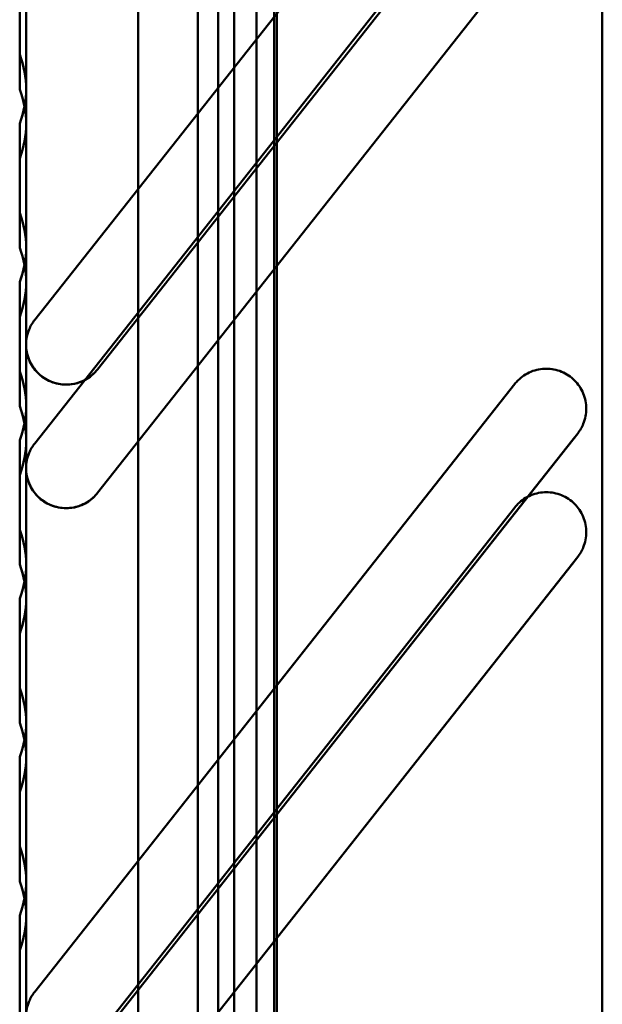
# Model space of a CAD drawing. Units: inches. Extents: x 4 to 172, y 2 to 134.
# Drawn here: x 145 to 146, y 108 to 109 of the extents above; entities that cross this region are included whole.
import ezdxf

# ---------------------------------------------------------------- set-up
doc = ezdxf.new("R2010")
doc.units = ezdxf.units.IN
doc.header["$LTSCALE"] = 8
doc.header["$MEASUREMENT"] = 0
doc.layers.add('Visible (ANSI)', color=7, linetype='Continuous', lineweight=50)

msp = doc.modelspace()

# ---------------------------------------------------------------- linework, layer by layer
at = {"layer": 'Visible (ANSI)'}
for p, q in [((145.0806, 63.595), (145.0806, 117.395)), ((145.0806, 117.395), (145.0806, 63.595)), ((145.0806, 117.395), (145.0806, 63.595)), ((145.0806, 63.595), (145.0806, 117.395)), ((145.1526, 117.395), (145.1526, 63.595)), ((145.1526, 63.595), (145.1526, 117.395)), ((145.1526, 63.595), (145.1526, 117.395)), ((145.1526, 117.395), (145.1526, 63.595)), ((145.1056, 65.2595), (145.1056, 117.143)), ((145.1056, 117.143), (145.1056, 65.2595)), ((145.1056, 117.143), (145.1056, 65.2595)), ((145.1056, 65.2595), (145.1056, 117.143)), ((145.1776, 65.2595), (145.1776, 117.143)), ((145.1776, 117.143), (145.1776, 65.2595)), ((145.1776, 117.143), (145.1776, 65.2595)), ((145.1776, 65.2595), (145.1776, 117.143)), ((145.1253, 102.8127), (145.1253, 114.8993)), ((145.1253, 114.8993), (145.1253, 102.8127)), ((145.0072, 114.8667), (145.0072, 102.8453)), ((145.0072, 102.8453), (145.0072, 114.8667)), ((145.1253, 114.8667), (145.1253, 102.8453)), ((145.1253, 102.8453), (145.1253, 114.8667)), ((145.0072, 114.8402), (145.0072, 102.8717)), ((145.0072, 102.8717), (145.0072, 114.8402)), ((145.1056, 114.8402), (145.1056, 102.8717)), ((145.1056, 102.8717), (145.1056, 114.8402)), ((145.1253, 102.6607), (145.1253, 114.7473)), ((145.1253, 114.7473), (145.1253, 102.6607)), ((145.0072, 114.7147), (145.0072, 102.6933)), ((145.0072, 102.6933), (145.0072, 114.7147)), ((145.1253, 114.7147), (145.1253, 102.6933)), ((145.1253, 102.6933), (145.1253, 114.7147)), ((145.0072, 114.6882), (145.0072, 102.7197)), ((145.0072, 102.7197), (145.0072, 114.6882)), ((145.1056, 114.6882), (145.1056, 102.7197)), ((145.1056, 102.7197), (145.1056, 114.6882)), ((145.1056, 114.6237), (145.1056, 103.0882)), ((145.1056, 114.6237), (145.1056, 103.0882)), ((145.1056, 114.6237), (145.1056, 103.0882)), ((145.1056, 114.6237), (145.1056, 103.0882)), ((145.1745, 114.6237), (145.1745, 103.0882)), ((145.1745, 114.6237), (145.1745, 103.0882)), ((145.1056, 103.167), (145.1056, 114.5449)), ((145.1056, 114.5449), (145.1056, 103.167)), ((145.1056, 114.4717), (145.1056, 102.9362)), ((145.1056, 114.4717), (145.1056, 102.9362)), ((145.1056, 114.4717), (145.1056, 102.9362)), ((145.1056, 114.4717), (145.1056, 102.9362)), ((145.1745, 114.4717), (145.1745, 102.9362)), ((145.1745, 114.4717), (145.1745, 102.9362)), ((145.0072, 103.2654), (145.0072, 114.4465)), ((145.0072, 114.4465), (145.0072, 103.2654)), ((145.0072, 103.2654), (145.0072, 114.4465)), ((145.0072, 114.4465), (145.0072, 103.2654)), ((145.1056, 114.443), (145.1056, 102.99)), ((145.1056, 102.99), (145.1056, 114.443)), ((145.1056, 114.443), (145.1056, 102.99)), ((145.1056, 102.99), (145.1056, 114.443)), ((145.1776, 102.99), (145.1776, 114.443)), ((145.1776, 114.443), (145.1776, 102.99)), ((145.1776, 102.99), (145.1776, 114.443)), ((145.1776, 114.443), (145.1776, 102.99)), ((145.578, 103.2654), (145.578, 114.4465)), ((145.1056, 103.015), (145.1056, 114.3929)), ((145.1056, 114.3929), (145.1056, 103.015)), ((145.578, 114.3678), (145.578, 103.3442)), ((145.578, 114.3678), (145.578, 103.3442)), ((145.0072, 103.1134), (145.0072, 114.2945)), ((145.0072, 114.2945), (145.0072, 103.1134)), ((145.0072, 103.1134), (145.0072, 114.2945)), ((145.0072, 114.2945), (145.0072, 103.1134)), ((145.578, 114.2945), (145.578, 103.1134)), ((145.578, 103.1134), (145.578, 114.2945)), ((145.578, 114.2158), (145.578, 103.1922)), ((145.578, 114.2158), (145.578, 103.1922)), ((144.8694, 109.8008), (144.8694, 108.9741)), ((144.8694, 109.8008), (144.8694, 108.9741)), ((144.88, 109.0046), (145.4705, 109.7526)), ((144.88, 109.0046), (145.4705, 109.7526)), ((145.5478, 109.6916), (144.9572, 108.9436)), ((145.5478, 109.6916), (144.9572, 108.9436)), ((144.8694, 109.6488), (144.8694, 108.8221)), ((144.8694, 109.6488), (144.8694, 108.8221)), ((144.88, 108.8526), (145.4705, 109.6006)), ((144.88, 108.8526), (145.4705, 109.6006)), ((145.5478, 109.5396), (144.9572, 108.7916)), ((145.5478, 109.5396), (144.9572, 108.7916)), ((144.8694, 109.2886), (144.8694, 109.4835)), ((144.8694, 109.2886), (144.8694, 109.4835)), ((144.8615, 109.4411), (144.8615, 109.331)), ((144.8615, 109.331), (144.8615, 109.4411)), ((144.8615, 109.331), (144.8615, 109.4411)), ((144.8615, 109.331), (144.8615, 109.4411)), ((144.8694, 109.2457), (144.8694, 109.4406)), ((144.8694, 109.2457), (144.8694, 109.4406)), ((144.8615, 109.3982), (144.8615, 109.2881)), ((144.8615, 109.2881), (144.8615, 109.3982)), ((144.8615, 109.2881), (144.8615, 109.3982)), ((144.8615, 109.2881), (144.8615, 109.3982)), ((144.8694, 109.0937), (144.8694, 109.2886)), ((144.8694, 109.0937), (144.8694, 109.2886)), ((144.8615, 109.2462), (144.8615, 109.1361)), ((144.8615, 109.1361), (144.8615, 109.2462)), ((144.8615, 109.1361), (144.8615, 109.2462)), ((144.8615, 109.1361), (144.8615, 109.2462)), ((144.8694, 109.0508), (144.8694, 109.2457)), ((144.8694, 109.0508), (144.8694, 109.2457)), ((144.8615, 109.2033), (144.8615, 109.0932)), ((144.8615, 109.0932), (144.8615, 109.2033)), ((144.8615, 109.0932), (144.8615, 109.2033)), ((144.8615, 109.0932), (144.8615, 109.2033)), ((144.8694, 108.8988), (144.8694, 109.0937)), ((144.8694, 108.8988), (144.8694, 109.0937)), ((144.8615, 109.0513), (144.8615, 108.9412)), ((144.8615, 108.9412), (144.8615, 109.0513)), ((144.8615, 108.9412), (144.8615, 109.0513)), ((144.8615, 108.9412), (144.8615, 109.0513)), ((144.8694, 108.856), (144.8694, 109.0508)), ((144.8694, 108.856), (144.8694, 109.0508)), ((144.8615, 109.0084), (144.8615, 108.8984)), ((144.8615, 108.8984), (144.8615, 109.0084)), ((144.8615, 108.8984), (144.8615, 109.0084)), ((144.8615, 108.8984), (144.8615, 109.0084)), ((144.8694, 108.9741), (144.8694, 108.1473)), ((144.8694, 108.9741), (144.8694, 108.1473)), ((144.88, 108.1778), (145.4705, 108.9258)), ((145.4154, 108.856), (145.4705, 108.9258)), ((144.8694, 108.704), (144.8694, 108.8988)), ((144.8694, 108.704), (144.8694, 108.8988)), ((144.8615, 108.8564), (144.8615, 108.7464)), ((144.8615, 108.7464), (144.8615, 108.8564)), ((144.8615, 108.7464), (144.8615, 108.8564)), ((144.8615, 108.7464), (144.8615, 108.8564)), ((145.5478, 108.8648), (144.9572, 108.1168)), ((145.5478, 108.8648), (145.5408, 108.856)), ((144.8694, 108.6611), (144.8694, 108.856)), ((144.8694, 108.6611), (144.8694, 108.856)), ((144.88, 108.1778), (145.4154, 108.856)), ((145.5408, 108.856), (144.9572, 108.1168)), ((144.8694, 108.8221), (144.8694, 107.9953)), ((144.8694, 108.8221), (144.8694, 107.9953)), ((144.8615, 108.8136), (144.8615, 108.7035)), ((144.8615, 108.7035), (144.8615, 108.8136)), ((144.8615, 108.7035), (144.8615, 108.8136)), ((144.8615, 108.7035), (144.8615, 108.8136)), ((144.88, 108.0258), (145.4705, 108.7738)), ((145.4154, 108.704), (145.4705, 108.7738)), ((145.5478, 108.7128), (144.9572, 107.9648)), ((145.5478, 108.7128), (145.5408, 108.704)), ((144.8694, 108.5091), (144.8694, 108.704)), ((144.8694, 108.5091), (144.8694, 108.704)), ((144.88, 108.0258), (145.4154, 108.704)), ((145.5408, 108.704), (144.9572, 107.9648)), ((144.8615, 108.6616), (144.8615, 108.5515)), ((144.8615, 108.5515), (144.8615, 108.6616)), ((144.8615, 108.5515), (144.8615, 108.6616)), ((144.8615, 108.5515), (144.8615, 108.6616)), ((144.8694, 108.4662), (144.8694, 108.6611)), ((144.8694, 108.4662), (144.8694, 108.6611)), ((144.8615, 108.6187), (144.8615, 108.5086)), ((144.8615, 108.5086), (144.8615, 108.6187)), ((144.8615, 108.5086), (144.8615, 108.6187)), ((144.8615, 108.5086), (144.8615, 108.6187)), ((144.8694, 108.3142), (144.8694, 108.5091)), ((144.8694, 108.3142), (144.8694, 108.5091)), ((144.8615, 108.4667), (144.8615, 108.3566)), ((144.8615, 108.3566), (144.8615, 108.4667)), ((144.8615, 108.3566), (144.8615, 108.4667)), ((144.8615, 108.3566), (144.8615, 108.4667)), ((144.8694, 108.2713), (144.8694, 108.4662)), ((144.8694, 108.2713), (144.8694, 108.4662)), ((144.8615, 108.4238), (144.8615, 108.3137)), ((144.8615, 108.3137), (144.8615, 108.4238)), ((144.8615, 108.3137), (144.8615, 108.4238)), ((144.8615, 108.3137), (144.8615, 108.4238)), ((144.8694, 108.1193), (144.8694, 108.3142)), ((144.8694, 108.1193), (144.8694, 108.3142)), ((144.8615, 108.2718), (144.8615, 108.1617)), ((144.8615, 108.1617), (144.8615, 108.2718)), ((144.8615, 108.1617), (144.8615, 108.2718)), ((144.8615, 108.1617), (144.8615, 108.2718)), ((144.8694, 108.0764), (144.8694, 108.2713)), ((144.8694, 108.0764), (144.8694, 108.2713)), ((144.8615, 108.2289), (144.8615, 108.1188)), ((144.8615, 108.1188), (144.8615, 108.2289)), ((144.8615, 108.1188), (144.8615, 108.2289)), ((144.8615, 108.1188), (144.8615, 108.2289))]:
    msp.add_line(p, q, dxfattribs=at)
for centre in [(144.7513, 109.2886), (144.7513, 109.2886), (144.7513, 109.2457), (144.7513, 109.2457), (144.7513, 109.0937), (144.7513, 109.0937), (144.7513, 109.0508), (144.7513, 109.0508), (144.7513, 108.8988), (144.7513, 108.8988), (144.7513, 108.856), (144.7513, 108.856), (144.7513, 108.704), (144.7513, 108.704), (144.7513, 108.6611), (144.7513, 108.6611), (144.7513, 108.5091), (144.7513, 108.5091), (144.7513, 108.4662), (144.7513, 108.4662), (144.7513, 108.3142), (144.7513, 108.3142), (144.7513, 108.2713), (144.7513, 108.2713)]:
    msp.add_arc(centre, 0.1181, 338.9605, 21.0395, dxfattribs=at)
for points in [[(144.8615, 109.331), (144.8668, 109.3172), (144.8694, 109.3025), (144.8694, 109.2886)], [(144.8694, 109.2886), (144.8694, 109.3025), (144.8668, 109.3172), (144.8615, 109.331)], [(144.8694, 109.2886), (144.8694, 109.2747), (144.8668, 109.26), (144.8615, 109.2462)], [(144.8615, 109.2462), (144.8668, 109.26), (144.8694, 109.2747), (144.8694, 109.2886)], [(144.8615, 109.2881), (144.8668, 109.2744), (144.8694, 109.2596), (144.8694, 109.2457)], [(144.8694, 109.2457), (144.8694, 109.2596), (144.8668, 109.2744), (144.8615, 109.2881)], [(144.8694, 109.2457), (144.8694, 109.2318), (144.8668, 109.2171), (144.8615, 109.2033)], [(144.8615, 109.2033), (144.8668, 109.2171), (144.8694, 109.2318), (144.8694, 109.2457)], [(144.8615, 109.1361), (144.8668, 109.1224), (144.8694, 109.1076), (144.8694, 109.0937)], [(144.8694, 109.0937), (144.8694, 109.1076), (144.8668, 109.1224), (144.8615, 109.1361)], [(144.8694, 109.0937), (144.8694, 109.0798), (144.8668, 109.0651), (144.8615, 109.0513)], [(144.8615, 109.0513), (144.8668, 109.0651), (144.8694, 109.0798), (144.8694, 109.0937)], [(144.8615, 109.0932), (144.8668, 109.0795), (144.8694, 109.0647), (144.8694, 109.0508)], [(144.8694, 109.0508), (144.8694, 109.0647), (144.8668, 109.0795), (144.8615, 109.0932)], [(144.8615, 109.0084), (144.8668, 109.0222), (144.8694, 109.037), (144.8694, 109.0508)], [(144.8694, 109.0508), (144.8694, 109.037), (144.8668, 109.0222), (144.8615, 109.0084)], [(144.8615, 108.9412), (144.8668, 108.9275), (144.8694, 108.9127), (144.8694, 108.8988)], [(144.8694, 108.8988), (144.8694, 108.9127), (144.8668, 108.9275), (144.8615, 108.9412)], [(144.8615, 108.8564), (144.8668, 108.8702), (144.8694, 108.885), (144.8694, 108.8988)], [(144.8694, 108.8988), (144.8694, 108.885), (144.8668, 108.8702), (144.8615, 108.8564)], [(144.8694, 108.856), (144.8694, 108.8699), (144.8668, 108.8846), (144.8615, 108.8984)], [(144.8615, 108.8984), (144.8668, 108.8846), (144.8694, 108.8699), (144.8694, 108.856)], [(144.8694, 108.856), (144.8694, 108.8421), (144.8668, 108.8273), (144.8615, 108.8136)], [(144.8615, 108.8136), (144.8668, 108.8273), (144.8694, 108.8421), (144.8694, 108.856)], [(144.8694, 108.704), (144.8694, 108.7179), (144.8668, 108.7326), (144.8615, 108.7464)], [(144.8615, 108.7464), (144.8668, 108.7326), (144.8694, 108.7179), (144.8694, 108.704)], [(144.8694, 108.704), (144.8694, 108.6901), (144.8668, 108.6753), (144.8615, 108.6616)], [(144.8615, 108.6616), (144.8668, 108.6753), (144.8694, 108.6901), (144.8694, 108.704)], [(144.8615, 108.7035), (144.8668, 108.6897), (144.8694, 108.675), (144.8694, 108.6611)], [(144.8694, 108.6611), (144.8694, 108.675), (144.8668, 108.6897), (144.8615, 108.7035)], [(144.8615, 108.6187), (144.8668, 108.6324), (144.8694, 108.6472), (144.8694, 108.6611)], [(144.8694, 108.6611), (144.8694, 108.6472), (144.8668, 108.6324), (144.8615, 108.6187)], [(144.8615, 108.5515), (144.8668, 108.5377), (144.8694, 108.523), (144.8694, 108.5091)], [(144.8694, 108.5091), (144.8694, 108.523), (144.8668, 108.5377), (144.8615, 108.5515)], [(144.8615, 108.4667), (144.8668, 108.4804), (144.8694, 108.4952), (144.8694, 108.5091)], [(144.8694, 108.5091), (144.8694, 108.4952), (144.8668, 108.4804), (144.8615, 108.4667)], [(144.8694, 108.4662), (144.8694, 108.4801), (144.8668, 108.4948), (144.8615, 108.5086)], [(144.8615, 108.5086), (144.8668, 108.4948), (144.8694, 108.4801), (144.8694, 108.4662)], [(144.8615, 108.4238), (144.8668, 108.4376), (144.8694, 108.4523), (144.8694, 108.4662)], [(144.8694, 108.4662), (144.8694, 108.4523), (144.8668, 108.4376), (144.8615, 108.4238)], [(144.8694, 108.3142), (144.8694, 108.3281), (144.8668, 108.3428), (144.8615, 108.3566)], [(144.8615, 108.3566), (144.8668, 108.3428), (144.8694, 108.3281), (144.8694, 108.3142)], [(144.8615, 108.2718), (144.8668, 108.2856), (144.8694, 108.3003), (144.8694, 108.3142)], [(144.8694, 108.3142), (144.8694, 108.3003), (144.8668, 108.2856), (144.8615, 108.2718)], [(144.8694, 108.2713), (144.8694, 108.2852), (144.8668, 108.3), (144.8615, 108.3137)], [(144.8615, 108.3137), (144.8668, 108.3), (144.8694, 108.2852), (144.8694, 108.2713)], [(144.8615, 108.2289), (144.8668, 108.2427), (144.8694, 108.2574), (144.8694, 108.2713)], [(144.8694, 108.2713), (144.8694, 108.2574), (144.8668, 108.2427), (144.8615, 108.2289)]]:
    msp.add_open_spline(points, degree=3, dxfattribs=at)
for points, knots in [([(144.8694, 108.9741), (144.8694, 108.9803), (144.8706, 108.9868), (144.8749, 108.9971), (144.8772, 109.0011), (144.88, 109.0046)], [0.18834391, 0.18834391, 0.18834391, 0.18834391, 0.23543032, 0.23543032, 0.26813867, 0.26813867, 0.26813867, 0.26813867]), ([(144.88, 109.0046), (144.8772, 109.0011), (144.8749, 108.9971), (144.8706, 108.9868), (144.8694, 108.9803), (144.8694, 108.9741)], [0.48523813, 0.48523813, 0.48523813, 0.48523813, 0.51794648, 0.51794648, 0.56503289, 0.56503289, 0.56503289, 0.56503289]), ([(144.9572, 108.9436), (144.956, 108.9421), (144.9547, 108.9406), (144.949, 108.9349), (144.9435, 108.9311), (144.9314, 108.9261), (144.9248, 108.9249), (144.9186, 108.9249), (144.9124, 108.9249), (144.9058, 108.9261), (144.8937, 108.9311), (144.8882, 108.9349), (144.8794, 108.9436), (144.8756, 108.9492), (144.8706, 108.9613), (144.8694, 108.9679), (144.8694, 108.9741)], [0.6448274, 0.6448274, 0.6448274, 0.6448274, 0.6592052, 0.6592052, 0.706291, 0.706291, 0.7533768, 0.7533768, 0.7533768, 0.8004626, 0.8004626, 0.8475484, 0.8475484, 0.8946346, 0.8946346, 0.9417207, 0.9417207, 0.9417207, 0.9417207]), ([(144.8694, 108.9741), (144.8694, 108.9639), (144.8726, 108.9538), (144.8785, 108.9456), (144.8844, 108.9373), (144.8929, 108.9309), (144.9024, 108.9276), (144.912, 108.9243), (144.9227, 108.924), (144.9324, 108.9268), (144.9372, 108.9282), (144.9419, 108.9304), (144.9461, 108.9333), (144.9503, 108.9361), (144.9541, 108.9396), (144.9572, 108.9436)], [0.000831486, 0.000831486, 0.000831486, 0.000831486, 0.001600435, 0.001600435, 0.001600435, 0.002369385, 0.002369385, 0.002369385, 0.003138334, 0.003138334, 0.003138334, 0.003522809, 0.003522809, 0.003522809, 0.003907284, 0.003907284, 0.003907284, 0.003907284]), ([(145.4705, 108.9258), (145.4717, 108.9274), (145.473, 108.9288), (145.4787, 108.9345), (145.4843, 108.9383), (145.4964, 108.9433), (145.503, 108.9445), (145.5153, 108.9445), (145.5219, 108.9433), (145.534, 108.9383), (145.5396, 108.9345), (145.5483, 108.9258), (145.5521, 108.9202), (145.5571, 108.9081), (145.5584, 108.9015), (145.5584, 108.8953)], [0.2681375, 0.2681375, 0.2681375, 0.2681375, 0.2825153, 0.2825153, 0.3296011, 0.3296011, 0.376687, 0.376687, 0.4237728, 0.4237728, 0.4708587, 0.4708587, 0.5179446, 0.5179446, 0.5650305, 0.5650305, 0.5650305, 0.5650305]), ([(145.5584, 108.8953), (145.5584, 108.9015), (145.5571, 108.9081), (145.5521, 108.9202), (145.5483, 108.9258), (145.5396, 108.9345), (145.534, 108.9383), (145.5219, 108.9433), (145.5153, 108.9445), (145.503, 108.9445), (145.4964, 108.9433), (145.4843, 108.9383), (145.4787, 108.9345), (145.473, 108.9288), (145.4717, 108.9274), (145.4705, 108.9258)], [0.1883434, 0.1883434, 0.1883434, 0.1883434, 0.2354293, 0.2354293, 0.2825153, 0.2825153, 0.3296011, 0.3296011, 0.376687, 0.376687, 0.4237728, 0.4237728, 0.4708587, 0.4708587, 0.4852364, 0.4852364, 0.4852364, 0.4852364]), ([(145.5584, 108.8953), (145.5584, 108.8892), (145.5571, 108.8826), (145.5529, 108.8723), (145.5505, 108.8683), (145.5478, 108.8648)], [-0.18834338, -0.18834338, -0.18834338, -0.18834338, -0.14125753, -0.14125753, -0.10854932, -0.10854932, -0.10854932, -0.10854932]), ([(145.5478, 108.8648), (145.5505, 108.8683), (145.5529, 108.8723), (145.5571, 108.8826), (145.5584, 108.8892), (145.5584, 108.8953)], [-0.64482459, -0.64482459, -0.64482459, -0.64482459, -0.61211638, -0.61211638, -0.56503053, -0.56503053, -0.56503053, -0.56503053]), ([(144.8694, 108.8221), (144.8694, 108.8283), (144.8706, 108.8348), (144.8749, 108.8451), (144.8772, 108.8491), (144.88, 108.8526)], [0.18834391, 0.18834391, 0.18834391, 0.18834391, 0.23543032, 0.23543032, 0.26813867, 0.26813867, 0.26813867, 0.26813867]), ([(144.88, 108.8526), (144.8772, 108.8491), (144.8749, 108.8451), (144.8706, 108.8348), (144.8694, 108.8283), (144.8694, 108.8221)], [0.48523813, 0.48523813, 0.48523813, 0.48523813, 0.51794648, 0.51794648, 0.56503289, 0.56503289, 0.56503289, 0.56503289]), ([(144.9572, 108.7916), (144.956, 108.7901), (144.9547, 108.7886), (144.949, 108.7829), (144.9435, 108.7791), (144.9314, 108.7741), (144.9248, 108.7729), (144.9186, 108.7729), (144.9124, 108.7729), (144.9058, 108.7741), (144.8937, 108.7791), (144.8882, 108.7829), (144.8794, 108.7916), (144.8756, 108.7972), (144.8706, 108.8093), (144.8694, 108.8159), (144.8694, 108.8221)], [0.6448274, 0.6448274, 0.6448274, 0.6448274, 0.6592052, 0.6592052, 0.706291, 0.706291, 0.7533768, 0.7533768, 0.7533768, 0.8004626, 0.8004626, 0.8475484, 0.8475484, 0.8946346, 0.8946346, 0.9417207, 0.9417207, 0.9417207, 0.9417207]), ([(144.8694, 108.8221), (144.8694, 108.8119), (144.8726, 108.8018), (144.8785, 108.7936), (144.8844, 108.7853), (144.8929, 108.7789), (144.9024, 108.7756), (144.912, 108.7723), (144.9227, 108.772), (144.9324, 108.7748), (144.9372, 108.7762), (144.9419, 108.7784), (144.9461, 108.7813), (144.9503, 108.7841), (144.9541, 108.7876), (144.9572, 108.7916)], [0.000831486, 0.000831486, 0.000831486, 0.000831486, 0.001600435, 0.001600435, 0.001600435, 0.002369385, 0.002369385, 0.002369385, 0.003138334, 0.003138334, 0.003138334, 0.003522809, 0.003522809, 0.003522809, 0.003907284, 0.003907284, 0.003907284, 0.003907284]), ([(145.4705, 108.7738), (145.4717, 108.7754), (145.473, 108.7768), (145.4787, 108.7825), (145.4843, 108.7863), (145.4964, 108.7913), (145.503, 108.7925), (145.5153, 108.7925), (145.5219, 108.7913), (145.534, 108.7863), (145.5396, 108.7825), (145.5483, 108.7738), (145.5521, 108.7682), (145.5571, 108.7561), (145.5584, 108.7495), (145.5584, 108.7433)], [0.2681375, 0.2681375, 0.2681375, 0.2681375, 0.2825153, 0.2825153, 0.3296011, 0.3296011, 0.376687, 0.376687, 0.4237728, 0.4237728, 0.4708587, 0.4708587, 0.5179446, 0.5179446, 0.5650305, 0.5650305, 0.5650305, 0.5650305]), ([(145.5584, 108.7433), (145.5584, 108.7495), (145.5571, 108.7561), (145.5521, 108.7682), (145.5483, 108.7738), (145.5396, 108.7825), (145.534, 108.7863), (145.5219, 108.7913), (145.5153, 108.7925), (145.503, 108.7925), (145.4964, 108.7913), (145.4843, 108.7863), (145.4787, 108.7825), (145.473, 108.7768), (145.4717, 108.7754), (145.4705, 108.7738)], [0.1883434, 0.1883434, 0.1883434, 0.1883434, 0.2354293, 0.2354293, 0.2825153, 0.2825153, 0.3296011, 0.3296011, 0.376687, 0.376687, 0.4237728, 0.4237728, 0.4708587, 0.4708587, 0.4852364, 0.4852364, 0.4852364, 0.4852364]), ([(145.5584, 108.7433), (145.5584, 108.7372), (145.5571, 108.7306), (145.5529, 108.7203), (145.5505, 108.7163), (145.5478, 108.7128)], [-0.18834338, -0.18834338, -0.18834338, -0.18834338, -0.14125753, -0.14125753, -0.10854932, -0.10854932, -0.10854932, -0.10854932]), ([(145.5478, 108.7128), (145.5505, 108.7163), (145.5529, 108.7203), (145.5571, 108.7306), (145.5584, 108.7372), (145.5584, 108.7433)], [-0.64482459, -0.64482459, -0.64482459, -0.64482459, -0.61211638, -0.61211638, -0.56503053, -0.56503053, -0.56503053, -0.56503053]), ([(144.8694, 108.1473), (144.8694, 108.1535), (144.8706, 108.1601), (144.8749, 108.1703), (144.8772, 108.1743), (144.88, 108.1778)], [0.18837432, 0.18837432, 0.18837432, 0.18837432, 0.23547475, 0.23547475, 0.26818834, 0.26818834, 0.26818834, 0.26818834]), ([(144.88, 108.1778), (144.8772, 108.1743), (144.8749, 108.1703), (144.8706, 108.1601), (144.8694, 108.1535), (144.8694, 108.1473)], [0.48530202, 0.48530202, 0.48530202, 0.48530202, 0.51801561, 0.51801561, 0.56511603, 0.56511603, 0.56511603, 0.56511603])]:
    msp.add_open_spline(points, degree=3, knots=knots, dxfattribs=at)

doc.saveas('drawing.dxf')
